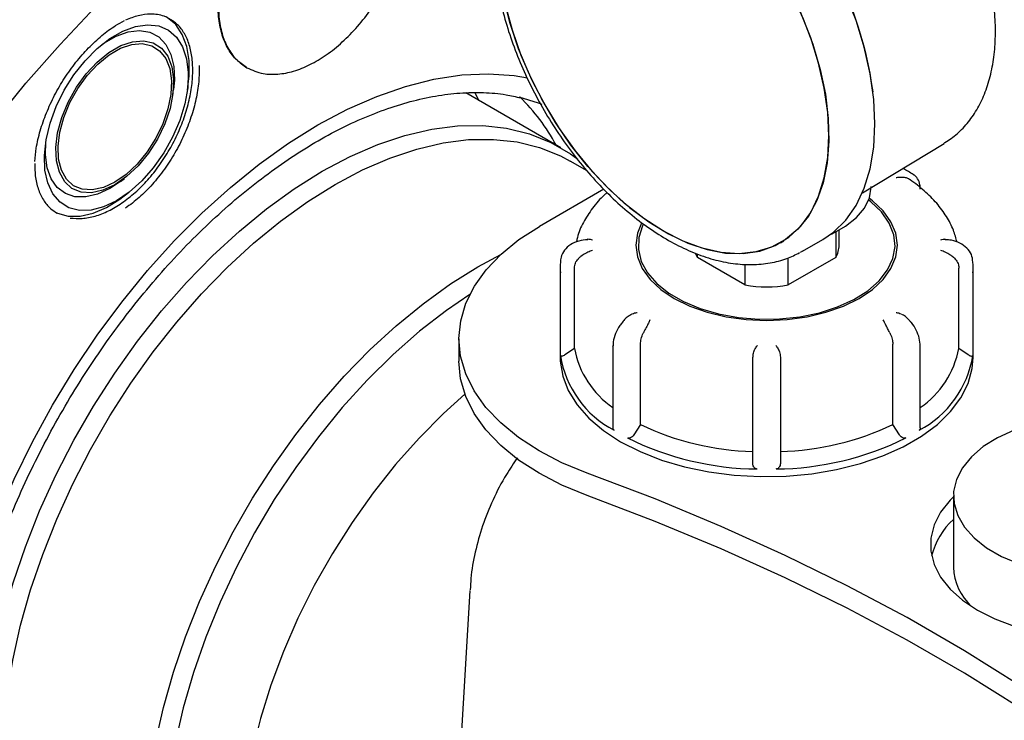
# Model space of a CAD drawing. Extents: x 5860 to 145601, y -57695 to -227.
# Drawn here: x 8246 to 8353, y -756 to -680 of the extents above; entities that cross this region are included whole.
import ezdxf

# ---------------------------------------------------------------- set-up
doc = ezdxf.new("R2010")
doc.units = 0
doc.header["$LTSCALE"] = 10
doc.linetypes.add('SLD-CONTINUE', pattern=[0])
doc.layers.add('DESSIN', color=7, linetype='SLD-CONTINUE')

msp = doc.modelspace()

# ---------------------------------------------------------------- linework, layer by layer
at = {"layer": 'DESSIN'}
for p, q in [((8270.88, -684.8), (8270.91, -684.82)), ((8264.43, -687.29), (8264.53, -686.57)), ((8262.85, -687.73), (8262.92, -687.19)), ((8305.11, -693.55), (8294.77, -687.58)), ((8295.77, -687.56), (8296.2, -688.4)), ((8337.98, -698.48), (8346.89, -693.08)), ((8308, -696.08), (8306.15, -695.01)), ((8257.13, -697.22), (8255.98, -698)), ((8257.13, -697.22), (8257.56, -696.89)), ((8257.4, -698.92), (8257.97, -698.48)), ((8309.82, -698.07), (8302.8, -702.12)), ((8335.09, -702.73), (8335.09, -705.52)), ((8335.45, -704.16), (8335.45, -702.54)), ((8329.06, -703.91), (8329.41, -703.71)), ((8331.47, -704.83), (8333.66, -703.56)), ((8331.47, -704.83), (8331.2, -704.98)), ((8320.01, -705.52), (8320.01, -705.12)), ((8325.19, -708.51), (8320.01, -705.52)), ((8335.09, -705.52), (8329.91, -708.51)), ((8329.91, -708.51), (8329.91, -705.55)), ((8305.05, -706.61), (8305.05, -716.41)), ((8306.6, -715.43), (8306.6, -706.66)), ((8325.19, -706.24), (8325.19, -708.51)), ((8348.5, -715.43), (8348.5, -706.66)), ((8350.05, -716.41), (8350.05, -706.61)), ((8294.01, -714.37), (8294.01, -716.82)), ((8306.6, -715.43), (8305.57, -716.14)), ((8310.8, -715.17), (8310.8, -724.06)), ((8313.8, -723.73), (8313.8, -714.96)), ((8341.3, -723.73), (8341.3, -714.96)), ((8344.3, -724.07), (8344.3, -715.17)), ((8349.53, -716.14), (8348.5, -715.43)), ((8326.05, -727.96), (8326.05, -719.3)), ((8329.05, -719.3), (8329.05, -727.96)), ((8313.8, -723.73), (8313.07, -724.85)), ((8342.03, -724.85), (8341.3, -723.73)), ((8347.91, -731.51), (8347.91, -739.27)), ((8295.21, -741.81), (8289.93, -830.28))]:
    msp.add_line(p, q, dxfattribs=at)
at = {"layer": 'DESSIN', "flags": 128}
for points in [[(8210.02, -778.06), (8210.14, -773.2), (8210.52, -768.21), (8211.14, -763.1), (8212.01, -757.91), (8213.13, -752.65), (8214.48, -747.33), (8216.07, -741.99), (8217.89, -736.63), (8219.93, -731.27), (8222.18, -725.94), (8224.65, -720.66), (8227.3, -715.44), (8230.15, -710.31), (8233.17, -705.28), (8236.36, -700.36), (8239.71, -695.59), (8243.2, -690.97), (8246.81, -686.53), (8250.55, -682.28), (8254.38, -678.23), (8258.31, -674.4), (8262.31, -670.8), (8266.37, -667.45), (8270.47, -664.36), (8274.61, -661.54), (8278.76, -659), (8282.91, -656.74), (8287.05, -654.79), (8291.15, -653.14), (8295.21, -651.81), (8299.21, -650.78), (8303.14, -650.08), (8306.97, -649.7), (8310.71, -649.65), (8314.32, -649.91), (8317.81, -650.5), (8319.54, -650.93)], [(8316.31, -702.65), (8314.17, -701.27), (8312.07, -699.62), (8310.03, -697.72), (8308.07, -695.6), (8306.23, -693.28), (8304.54, -690.8), (8303, -688.2), (8301.66, -685.51), (8300.52, -682.76), (8299.6, -680.01), (8298.91, -677.27), (8298.47, -674.61), (8298.28, -672.04), (8298.35, -669.61), (8298.66, -667.35), (8299.23, -665.3), (8300.03, -663.48), (8301.06, -661.91), (8302.31, -660.62), (8303.75, -659.64), (8305.37, -658.96), (8307.14, -658.61), (8309.04, -658.58), (8311.04, -658.87), (8313.12, -659.49), (8315.24, -660.43), (8317.38, -661.66), (8319.5, -663.18), (8321.57, -664.95), (8323.58, -666.97), (8325.48, -669.19), (8327.25, -671.59), (8328.87, -674.14), (8330.31, -676.79), (8331.55, -679.51), (8332.59, -682.27), (8333.39, -685.02), (8333.95, -687.72), (8334.27, -690.35), (8334.33, -692.85), (8334.14, -695.2), (8333.7, -697.36), (8333.02, -699.3), (8332.1, -701), (8330.96, -702.42), (8329.61, -703.56), (8328.08, -704.4), (8326.38, -704.91), (8324.54, -705.1), (8322.59, -704.97), (8320.54, -704.51), (8318.44, -703.73), (8316.31, -702.65)], [(8334.34, -692.24), (8334.21, -689.7), (8333.83, -687.05), (8333.21, -684.34), (8332.35, -681.58), (8331.26, -678.83), (8329.97, -676.12), (8328.48, -673.49), (8326.82, -670.98), (8325.01, -668.62), (8323.08, -666.44), (8321.06, -664.49), (8318.97, -662.77), (8316.84, -661.32), (8314.71, -660.16), (8312.59, -659.31), (8310.53, -658.77), (8308.55, -658.55), (8306.68, -658.66), (8304.95, -659.1), (8303.37, -659.86), (8301.98, -660.92), (8300.78, -662.28), (8299.81, -663.91), (8299.06, -665.79), (8298.56, -667.9), (8298.31, -670.2), (8298.31, -672.67), (8298.56, -675.27), (8299.06, -677.95), (8299.81, -680.7), (8300.78, -683.45), (8301.98, -686.19), (8303.37, -688.86), (8304.95, -691.44), (8306.68, -693.88), (8308.55, -696.15), (8310.53, -698.22), (8312.59, -700.06), (8314.71, -701.64), (8316.84, -702.95), (8318.97, -703.96), (8321.06, -704.66), (8323.08, -705.03), (8325.01, -705.09), (8326.82, -704.81), (8328.48, -704.22), (8329.97, -703.31), (8331.26, -702.09), (8332.35, -700.6), (8333.21, -698.84), (8333.83, -696.84), (8334.21, -694.63), (8334.34, -692.24)], [(8333.66, -703.56), (8334.82, -702.77), (8336.17, -701.46), (8337.3, -699.85), (8338.19, -697.96), (8338.84, -695.84), (8339.23, -693.49), (8339.36, -690.96), (8339.23, -688.28), (8338.83, -685.48), (8338.18, -682.6), (8337.29, -679.69), (8336.16, -676.77), (8334.8, -673.9), (8333.25, -671.11), (8331.52, -668.43), (8329.63, -665.9), (8327.61, -663.57), (8325.48, -661.45), (8323.28, -659.58)], [(8256.69, -699.34), (8255.29, -700.01), (8253.93, -700.36), (8252.66, -700.38), (8251.52, -700.09), (8250.55, -699.47), (8249.78, -698.56), (8249.22, -697.39), (8248.91, -695.99), (8248.85, -694.4), (8249.04, -692.68), (8249.47, -690.88), (8250.14, -689.07), (8251.01, -687.29), (8252.07, -685.61), (8253.28, -684.08), (8254.6, -682.75), (8255.98, -681.66), (8257.39, -680.85), (8258.78, -680.34), (8260.09, -680.15), (8261.3, -680.28), (8262.36, -680.74), (8263.24, -681.51), (8263.91, -682.55), (8264.34, -683.85), (8264.53, -685.35), (8264.47, -687.01), (8264.15, -688.77), (8263.6, -690.58), (8262.82, -692.39), (8261.85, -694.12), (8260.71, -695.74), (8259.45, -697.17), (8258.09, -698.39), (8256.69, -699.34)], [(8264.53, -686.57), (8264.61, -685.74), (8264.61, -684.04), (8264.36, -682.51), (8263.87, -681.19), (8263.16, -680.13), (8262.23, -679.34), (8262.11, -679.26)], [(8255.11, -682.31), (8255.31, -682.17), (8256.65, -681.4), (8257.96, -680.93), (8259.2, -680.79), (8260.33, -680.97), (8261.3, -681.48), (8262.07, -682.29), (8262.63, -683.38), (8262.94, -684.7), (8263.01, -686.2), (8262.92, -687.19)], [(8256.51, -697.6), (8255.22, -698.19), (8253.98, -698.46), (8252.84, -698.39), (8251.85, -697.98), (8251.06, -697.25), (8250.49, -696.23), (8250.16, -694.97), (8250.09, -693.51), (8250.29, -691.91), (8250.74, -690.24), (8251.43, -688.57), (8252.33, -686.96), (8253.39, -685.49), (8254.59, -684.21), (8255.86, -683.17), (8257.16, -682.42), (8258.43, -681.99), (8259.63, -681.89), (8260.7, -682.13), (8261.59, -682.7), (8262.28, -683.58), (8262.73, -684.73), (8262.93, -686.1), (8262.86, -687.63), (8262.54, -689.28), (8261.96, -690.95), (8261.17, -692.6), (8260.18, -694.15), (8259.05, -695.53), (8257.8, -696.7), (8256.51, -697.6)], [(8256.51, -697.32), (8255.27, -697.9), (8254.07, -698.15), (8252.98, -698.08), (8252.03, -697.69), (8251.26, -696.99), (8250.71, -696.01), (8250.4, -694.79), (8250.33, -693.38), (8250.52, -691.84), (8250.96, -690.24), (8251.62, -688.63), (8252.48, -687.08), (8253.51, -685.66), (8254.66, -684.43), (8255.89, -683.43), (8257.14, -682.71), (8258.36, -682.29), (8259.51, -682.2), (8260.54, -682.43), (8261.4, -682.98), (8262.07, -683.82), (8262.5, -684.93), (8262.69, -686.25), (8262.63, -687.73), (8262.31, -689.31), (8261.76, -690.93), (8261, -692.51), (8260.05, -694), (8258.95, -695.33), (8257.76, -696.46), (8256.51, -697.32)], [(8237.74, -761.94), (8237.86, -758.16), (8238.24, -754.26), (8238.87, -750.26), (8239.74, -746.19), (8240.85, -742.06), (8242.2, -737.92), (8243.77, -733.77), (8245.55, -729.66), (8247.54, -725.59), (8249.72, -721.61), (8252.08, -717.73), (8254.61, -713.98), (8257.28, -710.37), (8260.08, -706.94), (8263, -703.7), (8266.01, -700.68), (8269.11, -697.89), (8272.26, -695.34), (8275.45, -693.07), (8278.66, -691.07), (8281.87, -689.36), (8285.06, -687.95), (8288.21, -686.86), (8291.3, -686.08), (8294.32, -685.62), (8297.24, -685.49), (8300.04, -685.69), (8301.51, -685.93)], [(8300.53, -687.99), (8302.66, -688.64), (8303.06, -688.79)], [(8257.89, -785.51), (8256.53, -785.13), (8254.21, -784.2), (8252.06, -782.96), (8250.1, -781.41), (8248.33, -779.58), (8246.78, -777.46), (8245.44, -775.08), (8244.34, -772.45), (8243.47, -769.58), (8242.85, -766.51), (8242.47, -763.24), (8242.34, -759.81), (8242.47, -756.23), (8242.85, -752.53), (8243.47, -748.74), (8244.34, -744.87), (8245.44, -740.97), (8246.78, -737.04), (8248.33, -733.13), (8250.1, -729.25), (8252.06, -725.44), (8254.21, -721.72), (8256.53, -718.11), (8259, -714.65), (8261.61, -711.34), (8264.34, -708.23), (8267.17, -705.32), (8270.09, -702.63), (8273.06, -700.2), (8276.08, -698.02), (8279.11, -696.12), (8282.15, -694.51), (8285.17, -693.21), (8288.14, -692.21), (8291.05, -691.53), (8293.88, -691.17), (8296.61, -691.14), (8299.22, -691.43), (8301.7, -692.04), (8304.02, -692.97), (8306.17, -694.21), (8306.96, -694.78)], [(8254.9, -783.78), (8253.87, -783.13), (8251.93, -781.61), (8250.19, -779.8), (8248.66, -777.72), (8247.34, -775.37), (8246.25, -772.77), (8245.4, -769.95), (8244.78, -766.92), (8244.41, -763.7), (8244.29, -760.32), (8244.41, -756.79), (8244.78, -753.15), (8245.4, -749.41), (8246.25, -745.6), (8247.34, -741.75), (8248.66, -737.88), (8250.19, -734.02), (8251.93, -730.2), (8253.87, -726.45), (8255.98, -722.78), (8258.27, -719.22), (8260.71, -715.81), (8263.28, -712.55), (8265.97, -709.48), (8268.76, -706.61), (8271.63, -703.97), (8274.56, -701.57), (8277.54, -699.42), (8280.53, -697.55), (8283.52, -695.97), (8286.49, -694.68), (8289.42, -693.7), (8292.29, -693.03), (8295.08, -692.67), (8297.78, -692.64), (8300.35, -692.92), (8302.79, -693.53), (8305.07, -694.44), (8306.15, -695.01)], [(8255.98, -698), (8254.65, -698.62), (8253.37, -698.92), (8252.18, -698.9), (8251.13, -698.55), (8250.25, -697.89), (8249.58, -696.94), (8249.14, -695.73), (8248.95, -694.32), (8249, -692.9)], [(8334.52, -703), (8334.7, -702.92), (8336.15, -702.11), (8337.33, -701.17), (8338.21, -700.13), (8338.75, -699.01), (8338.95, -697.86), (8338.95, -697.79)], [(8249.86, -700.48), (8250.26, -700.68), (8251.44, -701.01), (8252.75, -701.02), (8254.16, -700.7), (8255.61, -700.08), (8257.08, -699.16), (8257.4, -698.92)], [(8313.92, -701.77), (8313.48, -702.87), (8313.3, -704.16), (8313.48, -705.45), (8314, -706.7), (8314.85, -707.9), (8316.02, -709), (8317.47, -709.98), (8319.17, -710.82), (8321.08, -711.49), (8323.15, -711.98), (8325.32, -712.29), (8327.55, -712.39), (8329.78, -712.29), (8331.95, -711.98), (8334.02, -711.49), (8335.93, -710.82), (8337.63, -709.98), (8339.08, -709), (8340.25, -707.9), (8341.1, -706.7), (8341.62, -705.45), (8341.8, -704.16), (8341.62, -702.87), (8341.1, -701.62), (8340.25, -700.43), (8339.08, -699.33), (8338.74, -699.06)], [(8314.11, -701.91), (8314.03, -702.07), (8313.62, -703.35), (8313.58, -704.65), (8313.89, -705.94), (8314.56, -707.18), (8315.57, -708.34), (8316.89, -709.4), (8318.48, -710.32), (8320.31, -711.08), (8322.32, -711.66), (8324.47, -712.05), (8326.7, -712.23), (8328.96, -712.2), (8331.17, -711.97), (8333.3, -711.53), (8335.27, -710.9), (8337.04, -710.1), (8338.57, -709.15), (8339.81, -708.06), (8340.74, -706.87), (8341.32, -705.62), (8341.55, -704.32), (8341.41, -703.03), (8340.92, -701.76), (8340.08, -700.55), (8338.91, -699.44), (8338.67, -699.25)], [(8307.99, -729.01), (8305.25, -727.88), (8302.75, -726.59), (8300.52, -725.14), (8298.58, -723.55), (8296.96, -721.85), (8295.68, -720.06), (8294.76, -718.2), (8294.2, -716.28), (8294.01, -714.35), (8294.21, -712.41), (8294.77, -710.5), (8295.7, -708.64), (8296.99, -706.85), (8298.62, -705.15), (8300.56, -703.57), (8302.8, -702.12)], [(8308.08, -703.58), (8308.08, -703.57), (8308.08, -703.55), (8308.08, -703.53), (8308.08, -703.52), (8308.08, -703.51), (8308.08, -703.5), (8308.08, -703.5), (8308.08, -703.49)], [(8347.02, -703.58), (8347.02, -703.57), (8347.02, -703.55), (8347.02, -703.53), (8347.02, -703.52), (8347.02, -703.51), (8347.02, -703.5), (8347.02, -703.5), (8347.02, -703.49)], [(8285.85, -794.43), (8284.32, -794.75), (8281.53, -795.11), (8278.84, -795.14), (8276.26, -794.86), (8273.83, -794.25), (8271.54, -793.34), (8269.42, -792.11), (8267.49, -790.59), (8265.75, -788.78), (8264.21, -786.7), (8262.9, -784.35), (8261.81, -781.75), (8260.95, -778.93), (8260.34, -775.9), (8259.97, -772.68), (8259.84, -769.3), (8259.97, -765.77), (8260.34, -762.13), (8260.95, -758.39), (8261.81, -754.58), (8262.9, -750.73), (8264.21, -746.86), (8265.75, -743), (8267.49, -739.19), (8269.42, -735.43), (8271.54, -731.76), (8273.83, -728.21), (8276.26, -724.79), (8278.84, -721.53), (8281.53, -718.46), (8284.32, -715.59), (8287.19, -712.95), (8290.12, -710.55), (8293.09, -708.4), (8296.08, -706.53), (8298.57, -705.2)], [(8319.81, -705.07), (8319.85, -705.19), (8320.01, -705.52)], [(8295.2, -709.56), (8292.68, -711.28), (8289.73, -713.56), (8286.84, -716.1), (8284.03, -718.87), (8281.31, -721.86), (8278.7, -725.05), (8276.23, -728.41), (8273.9, -731.91), (8271.75, -735.54), (8269.77, -739.27), (8268, -743.07), (8266.43, -746.91), (8265.09, -750.76), (8263.98, -754.61), (8263.1, -758.41), (8262.47, -762.14), (8262.09, -765.78), (8261.97, -769.3), (8262.09, -772.67), (8262.47, -775.87), (8263.1, -778.88), (8263.98, -781.67), (8265.09, -784.23), (8266.43, -786.53), (8268, -788.57), (8269.77, -790.31), (8271.75, -791.76), (8273.9, -792.9), (8276.23, -793.73), (8278.7, -794.23), (8281.31, -794.41), (8284.03, -794.26), (8285.25, -794.09)], [(8310.8, -715.17), (8310.8, -715.17), (8310.8, -715.16)], [(8305.05, -716.41), (8305.06, -716.82), (8305.33, -718.44), (8305.94, -720.03), (8306.9, -721.57), (8308.18, -723.02), (8309.77, -724.37), (8311.64, -725.59), (8313.76, -726.67), (8316.1, -727.59), (8318.61, -728.33), (8321.27, -728.88), (8324.03, -729.24), (8326.84, -729.39), (8329.67, -729.34), (8332.46, -729.09), (8335.17, -728.63), (8337.77, -727.98), (8340.2, -727.15), (8342.43, -726.15), (8344.43, -725), (8346.16, -723.71), (8347.6, -722.31), (8348.72, -720.81), (8349.51, -719.24), (8349.95, -717.63), (8350.05, -716.41)], [(8307.99, -731.46), (8305.25, -730.33), (8302.75, -729.04), (8300.52, -727.59), (8298.58, -726), (8296.96, -724.3), (8295.68, -722.51), (8294.76, -720.65), (8294.2, -718.73), (8294.01, -716.82)], [(8294.67, -720.41), (8292.33, -722.51), (8289.67, -725.19), (8287.12, -728.08), (8284.68, -731.15), (8282.38, -734.39), (8280.23, -737.77), (8278.26, -741.26), (8276.48, -744.84), (8274.9, -748.47), (8273.54, -752.13), (8272.4, -755.78), (8271.5, -759.4), (8270.84, -762.97), (8270.43, -766.44), (8270.28, -769.8), (8270.37, -773.02), (8270.72, -776.07), (8271.31, -778.93), (8272.15, -781.57), (8273.23, -783.97), (8274.54, -786.13), (8276.06, -788.01), (8277.79, -789.6), (8279.6, -790.82)], [(8354.51, -724.34), (8352.71, -725.16), (8351.15, -726.13), (8349.87, -727.23), (8348.89, -728.43), (8348.24, -729.7), (8347.93, -731.01), (8347.97, -732.34), (8348.37, -733.65), (8349.1, -734.9), (8350.16, -736.08), (8351.52, -737.15), (8353.14, -738.09), (8354.99, -738.87), (8357.03, -739.48), (8359.21, -739.9), (8361.47, -740.13), (8363.77, -740.16), (8366.04, -739.98), (8368.25, -739.6), (8370.32, -739.04), (8372.23, -738.3), (8373.91, -737.4), (8375.34, -736.36), (8376.47, -735.2), (8376.94, -734.57)], [(8376.44, -768.52), (8371.55, -764.25), (8366.36, -760.09), (8360.89, -756.06), (8355.14, -752.16), (8349.13, -748.39), (8342.86, -744.77), (8336.33, -741.3), (8329.58, -737.98), (8322.59, -734.82), (8315.39, -731.83), (8307.99, -729.01)], [(8376.44, -770.97), (8371.55, -766.7), (8366.36, -762.54), (8360.89, -758.51), (8355.14, -754.61), (8349.13, -750.84), (8342.86, -747.22), (8336.33, -743.75), (8329.58, -740.43), (8322.59, -737.27), (8315.39, -734.28), (8307.99, -731.46)], [(8347.91, -731.62), (8347.55, -731.98), (8346.51, -733.29), (8345.81, -734.67), (8345.45, -736.1), (8345.45, -737.54), (8345.81, -738.97), (8346.51, -740.35), (8347.55, -741.66), (8348.9, -742.87), (8350.53, -743.96), (8352.42, -744.91), (8354.52, -745.69), (8356.79, -746.28), (8359.19, -746.69), (8361.66, -746.9), (8364.15, -746.9), (8366.63, -746.69), (8369.02, -746.28), (8371.29, -745.69), (8373.39, -744.91), (8375.28, -743.96), (8376.92, -742.87), (8378.26, -741.66), (8379.3, -740.35), (8380.01, -738.97), (8380.17, -738.46)]]:
    msp.add_lwpolyline(points, dxfattribs=at)
at = {"layer": 'DESSIN'}
for centre, radius, start, end in [((8295.96, -693.55), 43.62, 8.0212, 51.1154), ((8285.42, -703.66), 21.83, 28.4699, 45.7601), ((8332.6, -704.14), 2.85, 330.834, 359.5002), ((8312.56, -706.61), 7.51, 175.4891, 184.5107), ((8342.54, -706.61), 7.51, 355.4891, 4.5109), ((8327.55, -695.28), 13.44, 259.8867, 280.1133), ((8316.52, -713.56), 10.09, 190.6666, 235.4765), ((8338.58, -713.56), 10.09, 304.5235, 349.3334), ((8316.18, -714.4), 11.25, 189.1291, 242.191), ((8338.92, -714.4), 11.25, 297.809, 350.8709), ((8326.89, -696.08), 30.59, 244.6701, 268.4337), ((8328.21, -696.08), 30.59, 271.5663, 295.3299), ((8326.86, -695.9), 32.67, 243.6878, 269.416), ((8328.24, -695.9), 32.67, 270.584, 296.3122), ((8353.28, -739.96), 7.98, 132.3344, 166.0852), ((8354.15, -739), 6.25, 182.4845, 226.9903)]:
    msp.add_arc(centre, radius, start, end, dxfattribs=at)
for points, knots in [([(8300.84, -637.86), (8300.21, -637.71), (8298.48, -637.31), (8295.51, -636.98), (8291.97, -636.83), (8288.32, -636.99), (8284.58, -637.43), (8280.77, -638.17), (8276.89, -639.19), (8272.97, -640.49), (8269.01, -642.08), (8265.02, -643.93), (8261.02, -646.06), (8257.02, -648.45), (8253.04, -651.08), (8249.08, -653.97), (8245.17, -657.08), (8241.3, -660.43), (8237.5, -663.98), (8233.77, -667.74), (8230.13, -671.68), (8226.58, -675.81), (8223.15, -680.1), (8219.83, -684.54), (8216.65, -689.12), (8213.6, -693.82), (8210.7, -698.63), (8207.96, -703.53), (8205.39, -708.51), (8202.99, -713.55), (8200.78, -718.64), (8198.76, -723.75), (8196.93, -728.88), (8195.3, -734.01), (8193.88, -739.12), (8192.68, -744.2), (8191.68, -749.23), (8190.91, -754.19), (8190.37, -759.07), (8190.03, -763.77), (8189.99, -766.78), (8189.98, -768.23)], [0, 0, 0, 0, 0.014703, 0.0404, 0.066153, 0.091964, 0.117831, 0.143744, 0.169695, 0.195675, 0.221675, 0.247686, 0.273704, 0.299724, 0.325742, 0.351757, 0.377766, 0.403771, 0.42977, 0.455765, 0.481754, 0.50774, 0.533721, 0.5597, 0.585677, 0.611652, 0.637626, 0.6636, 0.689574, 0.715549, 0.741526, 0.767506, 0.793489, 0.819476, 0.845467, 0.871464, 0.897466, 0.923475, 0.94949, 0.975512, 1, 1, 1, 1]), ([(8346.81, -693.11), (8347.27, -692.81), (8348.22, -692.19), (8349.43, -690.93), (8350.49, -689.44), (8351.33, -687.72), (8351.95, -685.79), (8352.35, -683.68), (8352.52, -681.4), (8352.45, -679), (8352.15, -676.5), (8351.61, -673.94), (8350.86, -671.36), (8349.91, -668.78), (8348.76, -666.23), (8347.43, -663.75), (8345.94, -661.37), (8344.3, -659.11), (8342.54, -657), (8340.67, -655.08), (8338.71, -653.35), (8336.69, -651.85), (8334.63, -650.6), (8332.55, -649.61), (8330.47, -648.91), (8328.42, -648.51), (8326.44, -648.43), (8324.57, -648.67), (8323.12, -649.07), (8322.35, -649.5), (8322.11, -649.63)], [0, 0, 0, 0, 0.032425, 0.06684, 0.101521, 0.136764, 0.172671, 0.209154, 0.246015, 0.28306, 0.320132, 0.357157, 0.394118, 0.43102, 0.467878, 0.504711, 0.541543, 0.578392, 0.615278, 0.652226, 0.689258, 0.726392, 0.763637, 0.800978, 0.838331, 0.875526, 0.912324, 0.94848, 0.983879, 1, 1, 1, 1]), ([(8270.88, -684.8), (8270.47, -684.52), (8269.66, -683.95), (8268.75, -682.67), (8268.12, -681.11), (8267.78, -679.29), (8267.76, -677.26), (8268.05, -675.09), (8268.65, -672.82), (8269.52, -670.54), (8270.66, -668.29), (8272.01, -666.14), (8273.55, -664.15), (8275.22, -662.38), (8276.98, -660.88), (8278.78, -659.68), (8280.55, -658.83), (8282.27, -658.34), (8283.87, -658.25), (8285.16, -658.45), (8285.82, -658.84), (8286.07, -658.99)], [0, 0, 0, 0, 0.053659, 0.107318, 0.160979, 0.214639, 0.268286, 0.321933, 0.375607, 0.429281, 0.482996, 0.536711, 0.590431, 0.644151, 0.697833, 0.751515, 0.805156, 0.858797, 0.912437, 0.966078, 1, 1, 1, 1]), ([(8270.92, -684.83), (8270.52, -684.55), (8269.7, -683.98), (8268.79, -682.71), (8268.16, -681.15), (8267.82, -679.33), (8267.8, -677.3), (8268.08, -675.13), (8268.68, -672.86), (8269.55, -670.57), (8270.68, -668.32), (8272.03, -666.17), (8273.57, -664.19), (8275.24, -662.41), (8277, -660.91), (8278.8, -659.71), (8280.58, -658.86), (8282.29, -658.36), (8283.89, -658.26), (8285.34, -658.53), (8286.59, -659.19), (8287.62, -660.2), (8288.38, -661.55), (8288.88, -663.19), (8289.08, -665.09), (8288.99, -667.18), (8288.61, -669.41), (8287.96, -671.72), (8287.04, -674.03), (8285.89, -676.29), (8284.52, -678.42), (8282.99, -680.37), (8281.33, -682.07), (8279.57, -683.48), (8277.78, -684.55), (8276, -685.27), (8274.28, -685.58), (8272.52, -685.54), (8271.49, -685.08), (8270.92, -684.83)], [0, 0, 0, 0, 0.026832, 0.053663, 0.080495, 0.107327, 0.134152, 0.160978, 0.187816, 0.214655, 0.241514, 0.268373, 0.295235, 0.322097, 0.34894, 0.375782, 0.402605, 0.429427, 0.456249, 0.483071, 0.509912, 0.536754, 0.563615, 0.590477, 0.617336, 0.644197, 0.671036, 0.697875, 0.724701, 0.751526, 0.778361, 0.805196, 0.832043, 0.85889, 0.885729, 0.912568, 0.9394, 0.966232, 1, 1, 1, 1]), ([(8297.69, -670.6), (8297.7, -671.04), (8297.72, -672.32), (8297.93, -674.51), (8298.4, -677.16), (8299.09, -679.86), (8299.99, -682.57), (8301.1, -685.26), (8302.39, -687.9), (8303.85, -690.46), (8305.47, -692.92), (8307.23, -695.24), (8309.1, -697.4), (8311.08, -699.38), (8313.14, -701.16), (8315.25, -702.7), (8317.41, -703.99), (8319.58, -705.02), (8321.75, -705.77), (8323.89, -706.21), (8325.96, -706.34), (8327.92, -706.16), (8329.68, -705.72), (8330.69, -705.21), (8331.15, -704.98)], [0, 0, 0, 0, 0.025018, 0.072143, 0.119211, 0.166211, 0.213138, 0.260008, 0.306838, 0.353653, 0.400475, 0.447321, 0.494215, 0.541183, 0.588248, 0.635427, 0.682727, 0.730128, 0.777542, 0.82479, 0.871626, 0.917777, 0.963083, 1, 1, 1, 1]), ([(8251.67, -701.21), (8252.09, -701.25), (8252.94, -701.32), (8254.36, -701.05), (8255.82, -700.48), (8257.3, -699.61), (8258.75, -698.47), (8260.13, -697.09), (8261.39, -695.5), (8262.51, -693.77), (8263.45, -691.92), (8264.19, -690.03), (8264.71, -688.13), (8265, -686.3), (8265.04, -684.58), (8264.86, -683.01), (8264.43, -681.66), (8263.79, -680.54), (8262.94, -679.71), (8261.83, -679.12), (8260.53, -678.93), (8259.1, -679.1), (8258.16, -679.46), (8257.7, -679.64)], [0, 0, 0, 0, 0.047087, 0.094174, 0.141261, 0.188348, 0.23541, 0.282472, 0.329564, 0.376654, 0.423734, 0.470815, 0.517878, 0.564942, 0.612015, 0.659088, 0.706181, 0.753274, 0.800366, 0.847459, 0.906577, 0.953648, 1, 1, 1, 1]), ([(8247.82, -695.06), (8247.85, -694.58), (8247.94, -693.5), (8248.36, -691.7), (8249.04, -689.75), (8249.93, -687.82), (8251.02, -685.95), (8252.27, -684.21), (8253.64, -682.64), (8255.09, -681.3), (8256.42, -680.29), (8257.25, -679.87), (8257.58, -679.7)], [0, 0, 0, 0, 0.085172, 0.19075, 0.296402, 0.402055, 0.507705, 0.613354, 0.718947, 0.824541, 0.930092, 1, 1, 1, 1]), ([(8265.71, -684.58), (8265.71, -685.17), (8265.71, -686.34), (8265.4, -688.26), (8264.86, -690.22), (8264.09, -692.19), (8263.11, -694.11), (8261.94, -695.92), (8260.63, -697.57), (8259.2, -699.02), (8258.19, -699.77), (8257.68, -700.15)], [0, 0, 0, 0, 0.111008, 0.222028, 0.333046, 0.444165, 0.555283, 0.666476, 0.777669, 0.888834, 1, 1, 1, 1]), ([(8239.24, -761.08), (8239.25, -760.48), (8239.27, -758.76), (8239.46, -755.81), (8239.9, -752.2), (8240.56, -748.51), (8241.43, -744.76), (8242.52, -740.97), (8243.8, -737.16), (8245.28, -733.35), (8246.95, -729.56), (8248.8, -725.83), (8250.81, -722.16), (8252.99, -718.59), (8255.3, -715.12), (8257.75, -711.79), (8260.31, -708.61), (8262.97, -705.59), (8265.72, -702.77), (8268.54, -700.14), (8271.4, -697.73), (8274.31, -695.55), (8277.23, -693.62), (8280.15, -691.93), (8283.05, -690.51), (8285.92, -689.36), (8288.73, -688.48), (8291.48, -687.87), (8294.15, -687.54), (8296.71, -687.5), (8298.93, -687.68), (8300.23, -687.99), (8300.75, -688.12)], [0, 0, 0, 0, 0.017927, 0.052096, 0.086284, 0.120487, 0.154706, 0.188941, 0.223191, 0.257454, 0.291726, 0.326006, 0.36029, 0.394576, 0.42886, 0.463138, 0.497408, 0.531666, 0.56591, 0.600136, 0.634344, 0.668531, 0.702696, 0.736841, 0.770972, 0.805097, 0.839225, 0.873379, 0.90759, 0.9419, 0.976358, 1, 1, 1, 1]), ([(8247.79, -695.26), (8247.8, -695.72), (8247.81, -696.72), (8248.13, -698.06), (8248.7, -699.27), (8249.41, -700.15), (8249.98, -700.53), (8250.23, -700.7)], [0, 0, 0, 0, 0.182729, 0.401258, 0.61979, 0.838321, 1, 1, 1, 1]), ([(8343.65, -696.55), (8343.31, -696.33), (8342.9, -696.08), (8342.46, -695.84), (8342.39, -695.8)], [0, 0, 0, 0, 0.8418705, 1, 1, 1, 1]), ([(8342.2, -696.78), (8342.03, -696.78), (8341.86, -696.79), (8341.68, -696.82), (8341.67, -696.82)], [0, 0, 0, 0, 0.984124, 1, 1, 1, 1]), ([(8343.09, -696.99), (8342.99, -696.94), (8342.8, -696.82), (8342.47, -696.78), (8342.25, -696.78), (8342.2, -696.78)], [0, 0, 0, 0, 0.410907, 0.873874, 1, 1, 1, 1]), ([(8348.3, -703.84), (8348.18, -703.41), (8347.93, -702.44), (8347.17, -701.02), (8346.12, -699.58), (8344.78, -698.24), (8343.69, -697.39), (8343.08, -696.99), (8343.02, -696.95)], [0, 0, 0, 0, 0.162795, 0.362762, 0.566852, 0.775656, 0.98073, 1, 1, 1, 1]), ([(8344.27, -698.06), (8344.27, -697.9), (8344.28, -697.48), (8344.04, -696.94), (8343.75, -696.55), (8343.53, -696.48), (8343.51, -696.47)], [0, 0, 0, 0, 0.234754, 0.608826, 0.960888, 1, 1, 1, 1]), ([(8310.19, -698.44), (8310.09, -698.52), (8309.46, -699.04), (8308.55, -700.12), (8307.55, -701.67), (8306.99, -702.91), (8306.86, -703.62), (8306.83, -703.78)], [0, 0, 0, 0, 0.055236, 0.349174, 0.639423, 0.923334, 1, 1, 1, 1]), ([(8308.08, -703.58), (8307.74, -703.61), (8307.06, -703.66), (8306.16, -704.08), (8305.48, -704.7), (8305.12, -705.39), (8305.09, -705.84), (8305.07, -706.02)], [0, 0, 0, 0, 0.214977, 0.42998, 0.644866, 0.859527, 1, 1, 1, 1]), ([(8308.08, -703.49), (8308.24, -703.51), (8308.41, -703.53), (8308.57, -703.58), (8308.58, -703.58)], [0, 0, 0, 0, 0.9841221, 1, 1, 1, 1]), ([(8346.52, -703.58), (8346.53, -703.58), (8346.69, -703.53), (8346.86, -703.51), (8347.02, -703.49)], [0, 0, 0, 0, 0.015878, 1, 1, 1, 1]), ([(8350.03, -706.02), (8349.99, -705.74), (8349.93, -705.19), (8349.41, -704.46), (8348.65, -703.91), (8347.81, -703.62), (8347.25, -703.59), (8347.02, -703.58)], [0, 0, 0, 0, 0.214435, 0.42884, 0.643326, 0.858, 1, 1, 1, 1]), ([(8308.08, -704.94), (8307.99, -704.98), (8307.72, -705.11), (8307.37, -705.34), (8307.16, -705.53), (8307.08, -705.6)], [0, 0, 0, 0, 0.241808, 0.725644, 1, 1, 1, 1]), ([(8308.58, -704.74), (8308.57, -704.74), (8308.41, -704.79), (8308.24, -704.86), (8308.08, -704.94)], [0, 0, 0, 0, 0.015876, 1, 1, 1, 1]), ([(8347.02, -704.94), (8346.86, -704.86), (8346.69, -704.79), (8346.53, -704.74), (8346.52, -704.74)], [0, 0, 0, 0, 0.9841221, 1, 1, 1, 1]), ([(8348.02, -705.6), (8347.9, -705.5), (8347.65, -705.28), (8347.28, -705.07), (8347.07, -704.96), (8347.02, -704.94)], [0, 0, 0, 0, 0.410907, 0.873873, 1, 1, 1, 1]), ([(8306.6, -706.66), (8306.63, -706.48), (8306.67, -706.11), (8306.91, -705.77), (8307.07, -705.62), (8307.08, -705.6)], [0, 0, 0, 0, 0.478473, 0.956922, 1, 1, 1, 1]), ([(8348.02, -705.6), (8348.08, -705.67), (8348.28, -705.88), (8348.46, -706.24), (8348.49, -706.54), (8348.5, -706.66)], [0, 0, 0, 0, 0.209803, 0.6888937, 1, 1, 1, 1]), ([(8312.57, -711.88), (8312.42, -711.97), (8312.15, -712.15), (8311.94, -712.44), (8311.84, -712.57)], [0, 0, 0, 0, 0.547868, 1, 1, 1, 1]), ([(8312.56, -711.87), (8312.63, -711.82), (8312.73, -711.73), (8312.85, -711.68), (8312.9, -711.65)], [0, 0, 0, 0, 0.612398, 1, 1, 1, 1]), ([(8312.9, -711.65), (8313.07, -711.59), (8313.24, -711.53), (8313.42, -711.5), (8313.43, -711.5)], [0, 0, 0, 0, 0.984121, 1, 1, 1, 1]), ([(8314.84, -712.31), (8314.84, -712.32), (8314.78, -712.42), (8314.72, -712.55), (8314.66, -712.68)], [0, 0, 0, 0, 0.015876, 1, 1, 1, 1]), ([(8340.44, -712.68), (8340.38, -712.55), (8340.32, -712.42), (8340.26, -712.32), (8340.26, -712.31)], [0, 0, 0, 0, 0.984124, 1, 1, 1, 1]), ([(8341.67, -711.5), (8341.68, -711.5), (8341.86, -711.53), (8342.03, -711.59), (8342.2, -711.65)], [0, 0, 0, 0, 0.015876, 1, 1, 1, 1]), ([(8343.11, -712.39), (8342.97, -712.23), (8342.71, -711.93), (8342.41, -711.78), (8342.27, -711.71)], [0, 0, 0, 0, 0.546346, 1, 1, 1, 1]), ([(8344.3, -715.17), (8344.27, -714.89), (8344.23, -714.32), (8343.87, -713.43), (8343.48, -712.75), (8343.18, -712.46), (8343.11, -712.39)], [0, 0, 0, 0, 0.292704, 0.594677, 0.896893, 1, 1, 1, 1]), ([(8311.84, -712.57), (8311.74, -712.69), (8311.42, -713.05), (8311.07, -713.8), (8310.81, -714.58), (8310.83, -715.01), (8310.84, -715.16)], [0, 0, 0, 0, 0.163526, 0.49065, 0.820766, 1, 1, 1, 1]), ([(8314.66, -712.68), (8314.63, -712.75), (8314.52, -712.97), (8314.33, -713.33), (8314.19, -713.61), (8314.14, -713.71)], [0, 0, 0, 0, 0.241809, 0.725643, 1, 1, 1, 1]), ([(8340.96, -713.71), (8340.89, -713.56), (8340.72, -713.23), (8340.54, -712.89), (8340.45, -712.71), (8340.44, -712.68)], [0, 0, 0, 0, 0.410907, 0.873874, 1, 1, 1, 1]), ([(8313.8, -714.96), (8313.82, -714.76), (8313.85, -714.38), (8314.02, -713.94), (8314.13, -713.72), (8314.14, -713.71)], [0, 0, 0, 0, 0.478473, 0.956922, 1, 1, 1, 1]), ([(8340.96, -713.71), (8341.01, -713.79), (8341.15, -714.08), (8341.28, -714.52), (8341.29, -714.83), (8341.3, -714.96)], [0, 0, 0, 0, 0.209803, 0.6888938, 1, 1, 1, 1]), ([(8326.05, -716.56), (8326.06, -716.39), (8326.08, -716.03), (8326.19, -715.67), (8326.28, -715.5), (8326.3, -715.46)], [0, 0, 0, 0, 0.410906, 0.873874, 1, 1, 1, 1]), ([(8326.3, -715.46), (8326.38, -715.34), (8326.46, -715.21), (8326.55, -715.12), (8326.55, -715.11)], [0, 0, 0, 0, 0.984122, 1, 1, 1, 1]), ([(8328.55, -715.11), (8328.55, -715.12), (8328.64, -715.21), (8328.72, -715.34), (8328.8, -715.46)], [0, 0, 0, 0, 0.0158779, 1, 1, 1, 1]), ([(8328.8, -715.46), (8328.84, -715.53), (8328.95, -715.75), (8329.03, -716.14), (8329.05, -716.44), (8329.05, -716.56)], [0, 0, 0, 0, 0.241809, 0.725644, 1, 1, 1, 1]), ([(8305.57, -716.14), (8305.51, -716.18), (8305.39, -716.25), (8305.23, -716.29), (8305.14, -716.28), (8305.08, -716.24), (8305.08, -716.2), (8305.07, -716.18)], [0, 0, 0, 0, 0.2895131, 0.537178, 0.7310386, 0.8932339, 1, 1, 1, 1]), ([(8326.05, -719.3), (8326.05, -719.14), (8326.05, -718.74), (8326.05, -718), (8326.05, -717.2), (8326.05, -716.75), (8326.05, -716.56)], [0, 0, 0, 0, 0.18987, 0.480055, 0.770551, 1, 1, 1, 1]), ([(8329.05, -716.56), (8329.05, -716.67), (8329.05, -717.02), (8329.05, -717.7), (8329.05, -718.56), (8329.05, -719.05), (8329.05, -719.3)], [0, 0, 0, 0, 0.129949, 0.420058, 0.710028, 1, 1, 1, 1]), ([(8350.03, -716.18), (8350.02, -716.21), (8350.01, -716.26), (8349.94, -716.29), (8349.82, -716.29), (8349.68, -716.23), (8349.57, -716.16), (8349.53, -716.14)], [0, 0, 0, 0, 0.160755, 0.320934, 0.532199, 0.802847, 1, 1, 1, 1]), ([(8310.93, -724.35), (8310.91, -724.33), (8310.85, -724.28), (8310.81, -724.17), (8310.81, -724.1), (8310.81, -724.06)], [0, 0, 0, 0, 0.3604128, 0.7195385, 1, 1, 1, 1]), ([(8344.3, -724.07), (8344.29, -724.11), (8344.29, -724.2), (8344.24, -724.3), (8344.19, -724.33), (8344.17, -724.35)], [0, 0, 0, 0, 0.395378, 0.759994, 1, 1, 1, 1]), ([(8313.07, -724.85), (8313.02, -724.92), (8312.92, -725.05), (8312.75, -725.17), (8312.59, -725.22), (8312.47, -725.22), (8312.4, -725.2), (8312.38, -725.18)], [0, 0, 0, 0, 0.289511, 0.537181, 0.73104, 0.893236, 1, 1, 1, 1]), ([(8342.72, -725.18), (8342.68, -725.2), (8342.61, -725.23), (8342.46, -725.21), (8342.3, -725.14), (8342.14, -725.01), (8342.06, -724.9), (8342.03, -724.85)], [0, 0, 0, 0, 0.160753, 0.320934, 0.532199, 0.802847, 1, 1, 1, 1]), ([(8300.39, -727.34), (8299.98, -727.94), (8298.96, -729.44), (8297.7, -731.92), (8296.55, -734.75), (8295.77, -737.61), (8295.33, -739.94), (8295.27, -741.32), (8295.26, -741.73)], [0, 0, 0, 0, 0.136234, 0.335079, 0.531649, 0.72591, 0.918116, 1, 1, 1, 1]), ([(8326.53, -728.57), (8326.48, -728.56), (8326.39, -728.55), (8326.25, -728.47), (8326.13, -728.33), (8326.06, -728.14), (8326.05, -728.01), (8326.05, -727.96)], [0, 0, 0, 0, 0.16075, 0.320931, 0.532199, 0.802847, 1, 1, 1, 1]), ([(8329.05, -727.96), (8329.04, -728.04), (8329.03, -728.19), (8328.93, -728.38), (8328.81, -728.5), (8328.68, -728.56), (8328.6, -728.56), (8328.57, -728.57)], [0, 0, 0, 0, 0.289511, 0.53718, 0.73104, 0.893235, 1, 1, 1, 1])]:
    msp.add_open_spline(points, degree=3, knots=knots, dxfattribs=at)

doc.saveas('drawing.dxf')
